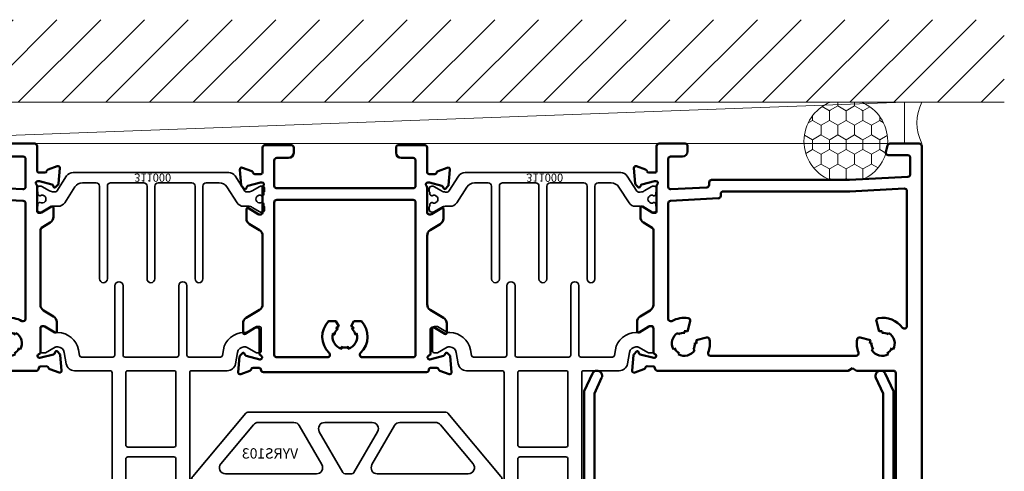
# Model space of a CAD drawing. Units: inches. Extents: x -339 to 5110, y -135 to 1042.
# Drawn here: x 210 to 216, y -47 to -45 of the extents above; entities that cross this region are included whole.
import ezdxf
from ezdxf.enums import TextEntityAlignment as Align

# ---------------------------------------------------------------- set-up
doc = ezdxf.new("R2010")
doc.units = ezdxf.units.IN
doc.header["$LTSCALE"] = 0.5
doc.header["$MEASUREMENT"] = 0
doc.layers.get('Defpoints').update_dxf_attribs({"color": 250})
for name, color, linetype, lineweight in [('Setting', 6, 'Continuous', 35), ('Z-DETL-EXTR', 4, 'Continuous', 50), ('Z-DETL-OTHERS', 15, 'Continuous', 5)]:
    doc.layers.add(name, color=color, linetype=linetype, lineweight=lineweight)
doc.styles.add('Iso-Norm', font='isocp.shx')
doc.styles.get("Standard").update_dxf_attribs({"font": 'arial.ttf'})

# ---------------------------------------------------------------- blocks, each defined once
blk = doc.blocks.new('STR341')
at = {"layer": 'Setting', "transparency": 33554687}
for points in [[(1.173, 0.235, -0.414214), (1.188, 0.22), (1.188, -0.22, -0.414214), (1.173, -0.235), (1.065, -0.235, -1), (1.065, -0.195), (1.105, -0.195), (1.105, -0.14), (0.805, -0.14), (0.805, -0.195), (0.845, -0.195, -1), (0.845, -0.235), (0.012, -0.235, 0.414214), (0, -0.247), (0, -0.463, -0.36397), (-0.0413, -0.5123), (-0.1109, -0.5246, 0.36397), (-0.144, -0.564), (-0.144, -0.5738, 0.132363), (-0.1424, -0.5798), (-0.108, -0.639), (-0.108, -0.657, -0.414214), (-0.12, -0.669), (-0.255, -0.669, -0.414214), (-0.267, -0.657), (-0.267, -0.639), (-0.231, -0.577), (-0.231, -0.564, -0.36397), (-0.1261, -0.4389), (-0.0929, -0.433, 0.36397), (-0.083, -0.4212), (-0.083, -0.2305, 0.414214), (-0.095, -0.2185), (-0.514, -0.2185, -1), (-0.514, -0.1685), (-0.095, -0.1685, 0.414213), (-0.083, -0.1565), (-0.083, 0), (-0.083, 0.1565, 0.414213), (-0.095, 0.1685), (-0.514, 0.1685, -1), (-0.514, 0.2185), (-0.095, 0.2185, 0.414214), (-0.083, 0.2305), (-0.083, 0.4212, 0.36397), (-0.0929, 0.433), (-0.1261, 0.4389, -0.36397), (-0.231, 0.564), (-0.231, 0.577), (-0.267, 0.639), (-0.267, 0.657, -0.414214), (-0.255, 0.669), (-0.12, 0.669, -0.414214), (-0.108, 0.657), (-0.108, 0.639), (-0.1424, 0.5798, 0.132363), (-0.144, 0.5738), (-0.144, 0.564, 0.36397), (-0.1109, 0.5246), (-0.0413, 0.5123, -0.36397), (0, 0.463), (0, 0.247, 0.414214), (0.012, 0.235), (0.845, 0.235, -1), (0.845, 0.195), (0.805, 0.195), (0.805, 0.14), (1.105, 0.14), (1.105, 0.195), (1.065, 0.195, -1), (1.065, 0.235)], [(0, 0), (0, 0.14, -0.414214), (0.012, 0.152), (0.45, 0.152, -0.414214), (0.462, 0.14), (0.462, 0), (0.462, -0.14, -0.414214), (0.45, -0.152), (0.012, -0.152, -0.414214), (0, -0.14)], [(1.105, 0), (1.105, 0.057), (0.767, 0.057, -0.414214), (0.722, 0.102), (0.722, 0.14, 0.414214), (0.71, 0.152), (0.534, 0.152, 0.414214), (0.522, 0.14), (0.522, 0), (0.522, -0.14, 0.414214), (0.534, -0.152), (0.71, -0.152, 0.414214), (0.722, -0.14), (0.722, -0.102, -0.414214), (0.767, -0.057), (1.105, -0.057)]]:
    blk.add_lwpolyline(points, format="xyb", close=True, dxfattribs=at)
blk = doc.blocks.new('*U1276')
at = {"layer": 'Z-DETL-EXTR', "transparency": 33554687, "extrusion": (0, 0, -1)}
for p, q in [((0.6561, 2.4399), (0.6561, 2.5425)), ((0.6761, 2.5625), (0.7931, 2.5625)), ((0.8131, 2.5425), (0.8131, 0.015)), ((0.7511, 2.4799), (0.6961, 2.4799)), ((0.6961, 2.4799), (0.6961, 2.4199)), ((0.7511, 2.1799), (0.7511, 2.4799)), ((0.6761, 2.4199), (0.6561, 2.4399)), ((0.6961, 2.4199), (0.6761, 2.4199)), ((0.6561, 2.2199), (0.6761, 2.2399)), ((0.6561, 1.3895), (0.6561, 2.2199)), ((0.6761, 2.2399), (0.6961, 2.2399)), ((0.6961, 2.2399), (0.6961, 2.1799)), ((0.6961, 2.1799), (0.7511, 2.1799)), ((-0.7884, 1.3745), (0.3667, 1.3745)), ((0.3667, 1.3745), (0.3927, 1.3595)), ((0.3927, 1.3595), (0.4187, 1.3745)), ((0.4187, 1.3745), (0.6411, 1.3745)), ((-0.8129, 0.5225), (-0.8129, 0.9756)), ((-0.7231, 0.2613), (-0.7231, 0.093)), ((-0.4889, 0.2648), (-0.7073, 0.2763)), ((-0.4747, 0.2346), (-0.4747, 0.2498)), ((0.3746, 0.2196), (-0.4597, 0.2196)), ((0.7288, 0.201), (0.3746, 0.2196)), ((0.7431, 0.085), (0.7431, 0.186)), ((-0.7931, 0.015), (-0.7931, 0.1463)), ((-0.7081, 0.078), (-0.6361, 0.078)), ((0.6097, 0.07), (0.7281, 0.07)), ((-0.6051, 0.047), (-0.6051, 0.015)), ((0.6059, 0.0111), (0.5952, 0.0511)), ((0.7981, 0), (0.6204, 0)), ((-0.6201, 0), (-0.7781, 0))]:
    blk.add_line(p, q, dxfattribs=at)
at = {"layer": 'Z-DETL-EXTR', "transparency": 33554687}
for p, q in [((-0.9413, 1.3741), (-0.9332, 1.281)), ((-0.87, 1.366), (-0.9255, 1.3862)), ((-0.8125, 1.3486), (-0.8508, 1.3476)), ((-0.8034, 1.3595), (-0.8034, 1.3586)), ((-0.8034, 1.3595), (-0.8034, 1.3586)), ((-0.9297, 1.2737), (-0.9154, 1.2593)), ((-0.9022, 1.2629), (-0.9011, 1.2673)), ((-0.8927, 1.2757), (-0.8102, 1.2974)), ((-0.8129, 1.2628), (-0.8129, 1.1163)), ((-0.8102, 1.2974), (-0.8073, 1.2974)), ((-0.6555, 1.2675), (-0.6629, 1.2748)), ((0.415, 1.2846), (-0.4668, 1.2846)), ((0.6037, 1.2675), (0.6111, 1.2748)), ((-0.6912, 1.2465), (-0.6838, 1.2392)), ((-0.5613, 1.2476), (-0.5713, 1.2449)), ((-0.561, 1.2063), (-0.5509, 1.209)), ((0.5092, 1.2063), (0.4991, 1.209)), ((0.5094, 1.2476), (0.5195, 1.2449)), ((0.6393, 1.2465), (0.632, 1.2392)), ((-0.9114, 1.136), (-0.9114, 1.0798)), ((-0.9114, 1.136), (-0.9114, 1.0798)), ((-0.8396, 1.1062), (-0.8994, 1.1427)), ((-0.8396, 1.1062), (-0.8994, 1.1427)), ((-0.6612, 1.155), (-0.6639, 1.1449)), ((-0.6253, 1.1346), (-0.6226, 1.1447)), ((-0.5899, 1.0751), (-0.6065, 1.1371)), ((-0.5535, 1.1902), (-0.4915, 1.1736)), ((0.5016, 1.1902), (0.4396, 1.1736)), ((0.5381, 1.0751), (0.5547, 1.1371)), ((0.5735, 1.1346), (0.5708, 1.1447)), ((0.6094, 1.155), (0.6121, 1.1449)), ((-0.8248, 1.1045), (-0.8335, 1.1045)), ((-0.8248, 1.1045), (-0.8335, 1.1045)), ((0.7231, 0.2872), (0.7231, 1.1049)), ((-0.8925, 1.0462), (-0.8318, 1.0092)), ((-0.8925, 1.0462), (-0.8318, 1.0092)), ((-0.7231, 1.0607), (-0.7231, 0.3614)), ((-0.8199, 0.5099), (-0.8726, 0.4777)), ((-0.8915, 0.4441), (-0.8915, 0.388)), ((-0.8795, 0.3813), (-0.8197, 0.4177)), ((-0.8136, 0.4195), (-0.8049, 0.4195)), ((-0.7931, 0.4077), (-0.7931, 0.256)), ((-0.7088, 0.3464), (-0.4189, 0.3312)), ((-0.4047, 0.3163), (-0.4047, 0.3046)), ((-0.9227, 0.242), (-0.9308, 0.1489)), ((-0.9049, 0.2636), (-0.9192, 0.2493)), ((-0.8906, 0.2556), (-0.8917, 0.2601)), ((-0.8064, 0.227), (-0.8822, 0.2473)), ((-0.3897, 0.2896), (0.376, 0.2896)), ((0.3768, 0.2895), (0.7073, 0.2722)), ((-0.797, 0.2266), (-0.8033, 0.2266)), ((-0.915, 0.1367), (-0.8595, 0.1569)), ((-0.8403, 0.1754), (-0.8049, 0.1754)), ((-0.7931, 0.1636), (-0.7931, 0.1463))]:
    blk.add_line(p, q, dxfattribs=at)
at = {"layer": 'Z-DETL-EXTR', "transparency": 33554687, "extrusion": (0, 0, -1)}
for centre, radius, start, end in [((-0.6761, 2.5425), 0.02, 0, 90), ((-0.7931, 2.5425), 0.02, 90, 180), ((-0.6411, 1.3895), 0.015, 180, 270), ((0.8279, 0.5225), 0.015, 180, 239.80005), ((0.7081, 0.2613), 0.015, 0, 93), ((0.4897, 0.2498), 0.015, 93, 180), ((0.4597, 0.2346), 0.015, 270, 0), ((-0.7281, 0.186), 0.015, 93, 180), ((0.7081, 0.093), 0.015, 270, 0), ((0.6361, 0.047), 0.031, 90, 180), ((-0.6097, 0.055), 0.015, 345, 90), ((-0.7281, 0.085), 0.015, 180, 270), ((0.7781, 0.015), 0.015, 270, 0), ((0.6201, 0.015), 0.015, 180, 270), ((-0.6204, 0.015), 0.015, 270, 345), ((-0.7981, 0.015), 0.015, 180, 270)]:
    blk.add_arc(centre, radius, start, end, dxfattribs=at)
at = {"layer": 'Z-DETL-EXTR', "transparency": 33554687}
for centre, radius, start, end in [((-0.9295, 1.3751), 0.0118, 70, 185), ((-0.7884, 1.3595), 0.015, 90, 180), ((-0.874, 1.3549), 0.0118, 10.90428, 70), ((-0.8508, 1.3594), 0.0118, 190.90428, 270), ((-0.8134, 1.3586), 0.01, 275.13314, 0), ((-0.9214, 1.282), 0.0118, 185, 225), ((-0.9099, 1.2649), 0.00787, 225, 345), ((-0.8896, 1.2643), 0.0118, 105, 165), ((-0.8011, 1.2628), 0.0118, 105.17683, 180), ((-0.8073, 1.2856), 0.0118, 285.17683, 90), ((-0.6259, 1.2096), 0.065, 117.07979, 152.92021), ((-0.6259, 1.2096), 0.075, 30.46601, 119.53399), ((-0.4668, 1.2696), 0.015, 90, 200.66732), ((-0.6259, 1.2096), 0.155, 351.15064, 20.66732), ((0.415, 1.2696), 0.015, 339.33268, 90), ((0.5741, 1.2096), 0.155, 159.33268, 188.84936), ((0.5741, 1.2096), 0.075, 60.46601, 149.53399), ((0.5741, 1.2096), 0.065, 27.07979, 62.92021), ((-0.6259, 1.2096), 0.075, 150.46601, 239.53399), ((-0.6259, 1.2096), 0.065, 357.07979, 32.92021), ((-0.6259, 1.2096), 0.075, 345, 359.53399), ((0.5741, 1.2096), 0.075, 180.46601, 195), ((0.5741, 1.2096), 0.065, 147.07979, 182.92021), ((0.5741, 1.2096), 0.075, 300.46601, 29.53399), ((-0.9035, 1.136), 0.00787, 58.6, 180), ((-0.9035, 1.136), 0.00787, 58.6, 180), ((-0.6259, 1.2096), 0.065, 237.07979, 272.92021), ((-0.6259, 1.2096), 0.075, 270.46601, 285), ((-0.4876, 1.188), 0.015, 255, 351.15064), ((0.4358, 1.188), 0.015, 188.84936, 285), ((0.5741, 1.2096), 0.075, 255, 269.53399), ((0.5741, 1.2096), 0.065, 267.07979, 302.92021), ((-0.872, 1.0798), 0.0394, 180, 238.6), ((-0.872, 1.0798), 0.0394, 180, 238.6), ((-0.8335, 1.1163), 0.0118, 238.6, 270), ((-0.8335, 1.1163), 0.0118, 238.6, 270), ((-0.8248, 1.1163), 0.0118, 270, 360), ((-0.8248, 1.1163), 0.0118, 270, 360), ((-0.7081, 1.0607), 0.015, 61.10503, 180), ((-0.6259, 1.2096), 0.155, 241.10503, 278.84936), ((-0.6044, 1.0712), 0.015, 278.84936, 15), ((0.5526, 1.0712), 0.015, 165, 261.15064), ((0.5741, 1.2096), 0.155, 261.15064, 321.99962), ((0.7081, 1.1049), 0.015, 360, 141.99962), ((-0.8523, 0.9756), 0.0394, 360, 58.6), ((-0.8521, 0.4441), 0.0394, 121.4, 180), ((-0.8136, 0.4077), 0.0118, 90, 121.4), ((-0.8049, 0.4077), 0.0118, 0, 90), ((-0.8836, 0.388), 0.00787, 180, 301.4), ((-0.7081, 0.3614), 0.015, 180, 267), ((-0.4197, 0.3163), 0.015, 0, 87), ((-0.3897, 0.3046), 0.015, 180, 270), ((-0.9109, 0.241), 0.0118, 135, 175), ((-0.8994, 0.2581), 0.00787, 15, 135), ((-0.8791, 0.2587), 0.0118, 195, 255), ((-0.797, 0.2384), 0.0118, 270, 48.18969), ((-0.7812, 0.256), 0.0118, 180, 228.18969), ((0.376, 0.2746), 0.015, 87, 90), ((0.7081, 0.2872), 0.015, 267, 0), ((-0.8033, 0.2384), 0.0118, 255, 270), ((-0.919, 0.1478), 0.0118, 175, 290), ((-0.8635, 0.168), 0.0118, 290, 349.09572), ((-0.8403, 0.1636), 0.0118, 90, 169.09572), ((-0.8049, 0.1636), 0.0118, 0, 90)]:
    blk.add_arc(centre, radius, start, end, dxfattribs=at)
blk = doc.blocks.new('*U1291')
at = {"layer": 'Z-DETL-EXTR', "transparency": 33554687}
for p, q in [((-0.6585, 1.3823), (-0.6504, 1.2892)), ((-0.5872, 1.3742), (-0.6427, 1.3944)), ((0.5632, 1.3742), (0.6187, 1.3944)), ((0.6345, 1.3823), (0.6264, 1.2892)), ((-0.5297, 1.3568), (-0.568, 1.3558)), ((-0.5206, 1.3677), (-0.5206, 1.3668)), ((-0.5206, 1.3677), (-0.5206, 1.3668)), ((0.4966, 1.3677), (0.4966, 1.3668)), ((0.4966, 1.3677), (0.4966, 1.3668)), ((0.5057, 1.3568), (0.544, 1.3558)), ((-0.647, 1.2819), (-0.6327, 1.2675)), ((-0.6195, 1.2711), (-0.6183, 1.2755)), ((-0.6099, 1.2839), (-0.5274, 1.3056)), ((-0.5302, 1.271), (-0.5302, 1.1245)), ((-0.5274, 1.3056), (-0.5246, 1.3056)), ((0.5034, 1.3056), (0.5005, 1.3056)), ((0.5859, 1.2839), (0.5034, 1.3056)), ((0.5062, 1.271), (0.5062, 1.1245)), ((0.5955, 1.2711), (0.5943, 1.2755)), ((0.6229, 1.2819), (0.6086, 1.2675)), ((-0.6286, 1.1442), (-0.6286, 1.088)), ((-0.5569, 1.1144), (-0.6166, 1.1509)), ((0.5328, 1.1144), (0.5926, 1.1509)), ((0.6046, 1.1442), (0.6046, 1.088)), ((-0.542, 1.1127), (-0.5507, 1.1127)), ((0.518, 1.1127), (0.5267, 1.1127)), ((-0.6098, 1.0544), (-0.5291, 1.0052)), ((0.5857, 1.0544), (0.5051, 1.0052))]:
    blk.add_line(p, q, dxfattribs=at)
at = {"layer": 'Z-DETL-EXTR', "transparency": 33554687, "extrusion": (0, 0, -1)}
for p, q in [((0.4816, 1.3827), (-0.5056, 1.3827)), ((-0.5103, 0.9716), (-0.5103, 0.557)), ((0.4863, 0.557), (0.4863, 0.9716)), ((-0.4403, 0.1016), (-0.4403, 0.2549)), ((-0.4253, 0.2699), (0.4013, 0.2699)), ((0.4163, 0.2549), (0.4163, 0.1016)), ((0.4863, 0.0236), (0.4863, 0.1571)), ((-0.5103, 0.0792), (-0.5103, 0.0236)), ((-0.3533, 0.0866), (-0.4253, 0.0866)), ((0.4013, 0.0866), (0.3293, 0.0866)), ((-0.4953, 0.0086), (-0.3373, 0.0086)), ((-0.3223, 0.0236), (-0.3223, 0.0556)), ((0.2983, 0.0556), (0.2983, 0.0236)), ((0.3133, 0.0086), (0.4713, 0.0086))]:
    blk.add_line(p, q, dxfattribs=at)
at = {"layer": 'Z-DETL-EXTR', "transparency": 33554687}
blk.add_lwpolyline([(-0.4403, 1.2778, -0.414214), (-0.4253, 1.2928), (-0.1178, 1.2928, -0.673705), (-0.1074, 1.267, 0.41012), (-0.1117, 1.0747), (-0.0663, 1.0747), (-0.0495, 1.1037, -0.063502), (-0.0646, 1.1152), (-0.0556, 1.1204, -0.157671), (-0.0756, 1.1551), (-0.0846, 1.1498, -0.409457), (-0.032, 1.241), (-0.032, 1.2305, -0.157671), (0.008, 1.2305), (0.008, 1.241, -0.409457), (0.0606, 1.1498), (0.0515, 1.1551, -0.157671), (0.0315, 1.1204), (0.0406, 1.1152, -0.063502), (0.0255, 1.1037), (0.0423, 1.0747), (0.0876, 1.0747, 0.41012), (0.0834, 1.267, -0.673705), (0.0938, 1.2928), (0.4013, 1.2928, -0.414214), (0.4163, 1.2778), (0.4163, 0.3551, -0.414214), (0.4013, 0.3401), (-0.4253, 0.3401, -0.414214), (-0.4403, 0.3551)], format="xyb", close=True, dxfattribs=at)
for points in [[(-0.5103, 0.0792), (-0.5103, 0.1722, 0.414214), (-0.5221, 0.184), (-0.5575, 0.184, 0.359508), (-0.5691, 0.1745, -0.263725), (-0.5767, 0.1656), (-0.6322, 0.1454, -0.548619), (-0.648, 0.1575), (-0.6399, 0.2506, -0.176327), (-0.6365, 0.258), (-0.6222, 0.2723, -0.57735), (-0.609, 0.2687), (-0.6078, 0.2643, 0.267949), (-0.5994, 0.2559), (-0.5236, 0.2356, 0.065543), (-0.5205, 0.2352), (-0.5142, 0.2352, 0.6885), (-0.5064, 0.2558, -0.213422), (-0.5103, 0.2646), (-0.5103, 0.4163, 0.414214), (-0.5221, 0.4281), (-0.5308, 0.4281, 0.137872), (-0.537, 0.4264), (-0.5967, 0.3899, -0.585524), (-0.6087, 0.3966), (-0.6087, 0.4528, -0.261413), (-0.5899, 0.4864), (-0.5291, 0.5234, 0.261413), (-0.5103, 0.557)], [(0.4863, 0.0792), (0.4863, 0.1722, -0.414214), (0.4981, 0.184), (0.5335, 0.184, -0.359508), (0.5451, 0.1745, 0.263725), (0.5527, 0.1656), (0.6082, 0.1454, 0.548619), (0.624, 0.1575), (0.6159, 0.2506, 0.176327), (0.6124, 0.258), (0.5981, 0.2723, 0.57735), (0.585, 0.2687), (0.5838, 0.2643, -0.267949), (0.5754, 0.2559), (0.4996, 0.2356, -0.065543), (0.4965, 0.2352), (0.4902, 0.2352, -0.6885), (0.4823, 0.2558, 0.213422), (0.4863, 0.2646), (0.4863, 0.4163, -0.414214), (0.4981, 0.4281), (0.5068, 0.4281, -0.137872), (0.5129, 0.4264), (0.5727, 0.3899, 0.585524), (0.5847, 0.3966), (0.5847, 0.4528, 0.261413), (0.5658, 0.4864), (0.5051, 0.5234, -0.261413), (0.4863, 0.557)]]:
    blk.add_lwpolyline(points, format="xyb", dxfattribs=at)
for centre, radius, start, end in [((-0.6468, 1.3833), 0.0118, 70, 185), ((-0.5912, 1.3631), 0.0118, 10.90428, 70), ((-0.5056, 1.3677), 0.015, 90, 180), ((0.4816, 1.3677), 0.015, 360, 90), ((0.5672, 1.3631), 0.0118, 110, 169.09572), ((0.6227, 1.3833), 0.0118, 355, 110), ((-0.568, 1.3676), 0.0118, 190.90428, 270), ((-0.5306, 1.3668), 0.01, 275.13314, 0), ((0.5066, 1.3668), 0.01, 180, 264.86686), ((0.544, 1.3676), 0.0118, 270, 349.09572), ((-0.6386, 1.2902), 0.0118, 185, 225), ((-0.6271, 1.2731), 0.00787, 225, 345), ((-0.6069, 1.2725), 0.0118, 105, 165), ((-0.5184, 1.271), 0.0118, 105.17683, 180), ((-0.5246, 1.2938), 0.0118, 285.17683, 90), ((0.5005, 1.2938), 0.0118, 90, 254.82317), ((0.4943, 1.271), 0.0118, 0, 74.82317), ((0.5828, 1.2725), 0.0118, 15, 75), ((0.6031, 1.2731), 0.00787, 195, 315), ((0.6146, 1.2902), 0.0118, 315, 355), ((-0.6207, 1.1442), 0.00787, 58.6, 180), ((0.5967, 1.1442), 0.00787, 0, 121.4), ((-0.5892, 1.088), 0.0394, 180, 238.6), ((-0.5507, 1.1245), 0.0118, 238.6, 270), ((-0.542, 1.1245), 0.0118, 270, 360), ((0.518, 1.1245), 0.0118, 180, 270), ((0.5267, 1.1245), 0.0118, 270, 301.4), ((0.5652, 1.088), 0.0394, 301.4, 0), ((-0.5497, 0.9716), 0.0394, 360, 58.6), ((0.5256, 0.9716), 0.0394, 121.4, 180)]:
    blk.add_arc(centre, radius, start, end, dxfattribs=at)
at = {"layer": 'Z-DETL-EXTR', "transparency": 33554687, "extrusion": (0, 0, -1)}
for centre, radius, start, end in [((0.4253, 0.2549), 0.015, 360, 90), ((-0.4013, 0.2549), 0.015, 90, 180), ((0.4253, 0.1016), 0.015, 270, 0), ((0.3533, 0.0556), 0.031, 90, 180), ((-0.3293, 0.0556), 0.031, 360, 90), ((-0.4013, 0.1016), 0.015, 180, 270), ((0.4953, 0.0236), 0.015, 270, 0), ((0.3373, 0.0236), 0.015, 180, 270), ((-0.3133, 0.0236), 0.015, 270, 0), ((-0.4713, 0.0236), 0.015, 180, 270)]:
    blk.add_arc(centre, radius, start, end, dxfattribs=at)
blk = doc.blocks.new('*U1292')
at = {"color": 3, "transparency": 33554687}
blk.add_line((0, 0), (0, 0), dxfattribs=at)
blk.add_line((0, 0), (0, 0), dxfattribs=at)
blk.add_line((0, 0), (0, 0), dxfattribs=at)
at = {"layer": 'Setting', "transparency": 33554687}
blk.add_lwpolyline([(0.5108, 0.0215, -0.253968), (0.4712, 0), (0.3543, 0), (-0.3543, 0), (-0.4712, 0, -0.253968), (-0.5108, 0.0215), (-0.57, 0.1127, 0.25578), (-0.5799, 0.1181), (-0.59, 0.1181, 0.136122), (-0.6143, 0.1114), (-0.6602, 0.0843, -0.133887), (-0.6662, 0.0827), (-0.6732, 0.0827, -0.414214), (-0.689, 0.0984), (-0.689, 0.1142, -0.414214), (-0.685, 0.1181), (-0.685, 0.1289, -0.414214), (-0.6732, 0.1407), (-0.6709, 0.1407, 1.69614), (-0.6709, 0.1821), (-0.6732, 0.1821, -0.414214), (-0.685, 0.1939), (-0.685, 0.2047, -0.414214), (-0.689, 0.2087), (-0.689, 0.2244, -0.414214), (-0.6732, 0.2402), (-0.6662, 0.2402, -0.133676), (-0.6602, 0.2385), (-0.6141, 0.2114, 0.135701), (-0.5899, 0.2047), (-0.5615, 0.2047, -0.253968), (-0.5219, 0.1832), (-0.4602, 0.0881, 0.253968), (-0.4139, 0.063), (-0.3307, 0.063, 0.414214), (-0.311, 0.0827), (-0.311, 0.6437, -1), (-0.2638, 0.6437), (-0.2638, 0.0827, 0.414214), (-0.2441, 0.063), (-0.0433, 0.063, 0.414214), (-0.0236, 0.0827), (-0.0236, 0.6437, -1), (0.0236, 0.6437), (0.0236, 0.0827, 0.414214), (0.0433, 0.063), (0.248, 0.063, 0.414214), (0.2677, 0.0827), (0.2677, 0.6437, -1), (0.315, 0.6437), (0.315, 0.0827, 0.414214), (0.3346, 0.063), (0.4139, 0.063, 0.253968), (0.4602, 0.0881), (0.5219, 0.1832, -0.253968), (0.5615, 0.2047), (0.5899, 0.2047, 0.135701), (0.6141, 0.2114), (0.6602, 0.2385, -0.133676), (0.6662, 0.2402), (0.6732, 0.2402, -0.414214), (0.689, 0.2244), (0.689, 0.2087, -0.414214), (0.685, 0.2047), (0.685, 0.1939, -0.414214), (0.6732, 0.1821), (0.6709, 0.1821, 1.69614), (0.6709, 0.1407), (0.6732, 0.1407, -0.414214), (0.685, 0.1289), (0.685, 0.1181, -0.414214), (0.689, 0.1142), (0.689, 0.0984, -0.414214), (0.6732, 0.0827), (0.6662, 0.0827, -0.133887), (0.6602, 0.0843), (0.6143, 0.1114, 0.136122), (0.59, 0.1181), (0.5799, 0.1181, 0.25578), (0.57, 0.1127)], format="xyb", close=True, dxfattribs=at)
at = {"layer": 'Defpoints', "transparency": 33554687, "style": 'Iso-Norm'}
blk.add_text('311000', height=0.04925, dxfattribs=at).set_placement((0.011, 0.0316), align=Align.MIDDLE_CENTER)
blk = doc.blocks.new('1S250')
at = {"layer": 'Z-DETL-EXTR', "transparency": 33554687}
for p, q in [((-0.17, 0.992), (-0.2879, 0.937)), ((-0.15, 0.992), (-0.17, 0.992)), ((-0.15, 0.952), (-0.15, 0.992)), ((-1.063, 0.937), (-1.1701, 0.8871)), ((-0.2879, 0.937), (-1.063, 0.937)), ((-0.02, 0.952), (-0.15, 0.952)), ((0, -0.932), (0, 0.932)), ((-1.1439, 0.8309), (-1.0493, 0.875)), ((-1.0493, 0.875), (-0.2742, 0.875)), ((-0.2742, 0.875), (-0.242, 0.89)), ((-0.242, 0.89), (-0.062, 0.89)), ((-0.062, 0.89), (-0.062, -0.89)), ((-1.0493, -0.875), (-1.1439, -0.8309)), ((-1.1701, -0.8871), (-1.063, -0.937)), ((-0.2742, -0.875), (-1.0493, -0.875)), ((-0.242, -0.89), (-0.2742, -0.875)), ((-0.062, -0.89), (-0.242, -0.89)), ((-1.063, -0.937), (-0.2879, -0.937)), ((-0.2879, -0.937), (-0.17, -0.992)), ((-0.15, -0.992), (-0.15, -0.952)), ((-0.15, -0.952), (-0.02, -0.952)), ((-0.17, -0.992), (-0.15, -0.992))]:
    blk.add_line(p, q, dxfattribs=at)
for centre, radius, start, end in [((-0.02, 0.932), 0.02, 360, 90), ((-1.157, 0.859), 0.031, 115, 295), ((-1.157, -0.859), 0.031, 65, 245), ((-0.02, -0.932), 0.02, 270, 360)]:
    blk.add_arc(centre, radius, start, end, dxfattribs=at)
blk = doc.blocks.new('*U1503')
at = {"layer": 'Setting', "transparency": 33554687}
blk.add_line((0.6771, -0.4347), (-0.6771, -0.4347), dxfattribs=at)
blk.add_lwpolyline([(-0.6771, -0.4347, 0.414214), (-0.6921, -0.4497), (-0.692, -0.5265, -0.999975), (-0.764, -0.5266), (-0.7641, -0.466, 0.414214), (-0.7954, -0.4347), (-0.8142, -0.4347, 0.345334), (-0.8446, -0.4585), (-0.8804, -0.6046, -0.886329), (-0.9415, -0.5972), (-0.9415, -0.4119, -0.176327), (-0.9328, -0.3879), (-0.6118, -0.0054, -0.221695), (-0.6003, 0), (0.6003, 0, -0.221695), (0.6118, -0.0054), (0.9328, -0.3879, -0.176327), (0.9415, -0.4119), (0.9415, -0.5972, -0.886329), (0.8804, -0.6046), (0.8446, -0.4585, 0.345334), (0.8142, -0.4347), (0.7954, -0.4347, 0.414214), (0.7641, -0.466), (0.764, -0.5266, -0.999975), (0.692, -0.5265), (0.6921, -0.4497, 0.414214), (0.6771, -0.4347)], format="xyb", dxfattribs=at)
for points in [[(-0.1842, -0.3727), (-0.7356, -0.3727, -0.63707), (-0.7642, -0.3114), (-0.5661, -0.0753, -0.221695), (-0.5375, -0.062), (-0.3205, -0.062, -0.267949), (-0.2882, -0.0807), (-0.1519, -0.3168, -0.57735)], [(0.0111, -0.3727), (-0.0301, -0.3727, -0.267949), (-0.0431, -0.3652), (-0.1859, -0.118, -0.57735), (-0.1536, -0.062), (0.1345, -0.062, -0.57735), (0.1669, -0.118), (0.0241, -0.3652, -0.267949)], [(0.1842, -0.3727), (0.7356, -0.3727, 0.63707), (0.7642, -0.3114), (0.5661, -0.0753, 0.221695), (0.5375, -0.062), (0.3205, -0.062, 0.267949), (0.2882, -0.0807), (0.1519, -0.3168, 0.57735)]]:
    blk.add_lwpolyline(points, format="xyb", close=True, dxfattribs=at)
at = {"layer": 'Defpoints', "transparency": 33554687}
blk.add_text('VYRS103', height=0.0625, dxfattribs=at).set_placement((0.4654, -0.2571), align=Align.MIDDLE)
blk = doc.blocks.new('A$Cbbb31c58')
at = {"layer": 'Z-DETL-OTHERS', "transparency": 33554687}
h = blk.add_hatch(dxfattribs=at)
h.set_pattern_fill('ANSI31', color=256, scale=1.5)
h.set_pattern_definition([(45, (-21.60325, 61.28657), (-0.1325825, 0.1325825), [])])
h.paths.add_polyline_path([(3.9943, 1.0204), (-3.9703, 1.0204), (-3.9703, 0.5204), (3.9943, 0.5204)])
h = blk.add_hatch(dxfattribs=at)
h.set_pattern_fill('HONEY', color=256, scale=0.469563, angle=-630, style=0)
h.set_pattern_definition([(90, (-188.76554, -1623.95373), (-0.0508317146, 0.0880431123), [0.058695408, -0.1173908164]), (210, (-188.76554, -1623.95373), (-0.0508317146, -0.0880431123), [0.058695408, -0.1173908164]), (150, (-188.76554, -1623.95373), (-0.1016634292, 3e-17), [-0.1173908164, 0.058695408])])
edge = h.paths.add_edge_path()
edge.add_arc((3.0344, 0.2856), 0.2536, -67.80839, 67.80839, ccw=False)
edge.add_line((3.1302, 0.0508), (2.9387, 0.0508))
edge.add_arc((3.0344, 0.2856), 0.2536, 112.19161, 247.80839, ccw=False)
edge.add_line((2.9387, 0.5204), (3.1302, 0.5204))
for p, q in [((3.9943, 0.5204), (-3.9703, 0.5204)), ((-3.3665, 0.2704), (3.3905, 0.5204))]:
    blk.add_line(p, q, dxfattribs=at)
blk.add_lwpolyline([(-3.3665, 0.2704), (3.3905, 0.2704), (3.3905, 0.5204), (-3.3665, 0.5204)], close=True, dxfattribs=at)
blk.add_lwpolyline([(3.1302, 0.5204, -0.672078), (3.1302, 0.0508), (2.9387, 0.0508, -0.672078), (2.9387, 0.5204)], format="xyb", close=True, dxfattribs=at)
blk.add_arc((3.7496, 0.3954), 0.2842, 153.90664, 206.09336, dxfattribs=at)

msp = doc.modelspace()

# ---------------------------------------------------------------- block references
at = {"layer": 'Setting', "transparency": 33554687, "xscale": -1, "rotation": 180}
for p in [(211.0334, -45.65573), (213.4079, -45.65618)]:
    msp.add_blockref('*U1292', p, dxfattribs=at)
at = {"layer": 'Setting', "transparency": 33554687, "extrusion": (0, 0, -1), "xscale": -1, "rotation": 90}
for p in [(-211.03331, -46.85622), (-213.40781, -46.85622)]:
    msp.add_blockref('STR341', p, dxfattribs=at)
at = {"layer": 'Setting', "transparency": 33554687, "extrusion": (0, 0, -1)}
msp.add_blockref('*U1503', (-212.22056, -47.10743), dxfattribs=at)
at = {"layer": 'Z-DETL-EXTR', "transparency": 33554687, "extrusion": (0, 0, -1), "xscale": -1, "rotation": 180}
msp.add_blockref('*U1276', (-209.55128, -45.4813), dxfattribs=at)
at = {"layer": 'Z-DETL-EXTR', "transparency": 33554687, "extrusion": (0, 0, -1)}
for name, p, rotation in [('*U1291', (-212.22056, -45.48175), 180), ('*U1276', (-214.88984, -45.4813), 180), ('1S250', (-214.59459, -48.04377), 270)]:
    msp.add_blockref(name, p, dxfattribs=dict(at, rotation=rotation))
at = {"layer": 'Z-DETL-OTHERS', "transparency": 33554687}
msp.add_blockref('A$Cbbb31c58', (212.20854, -45.75166), dxfattribs=at)

doc.saveas('drawing.dxf')
